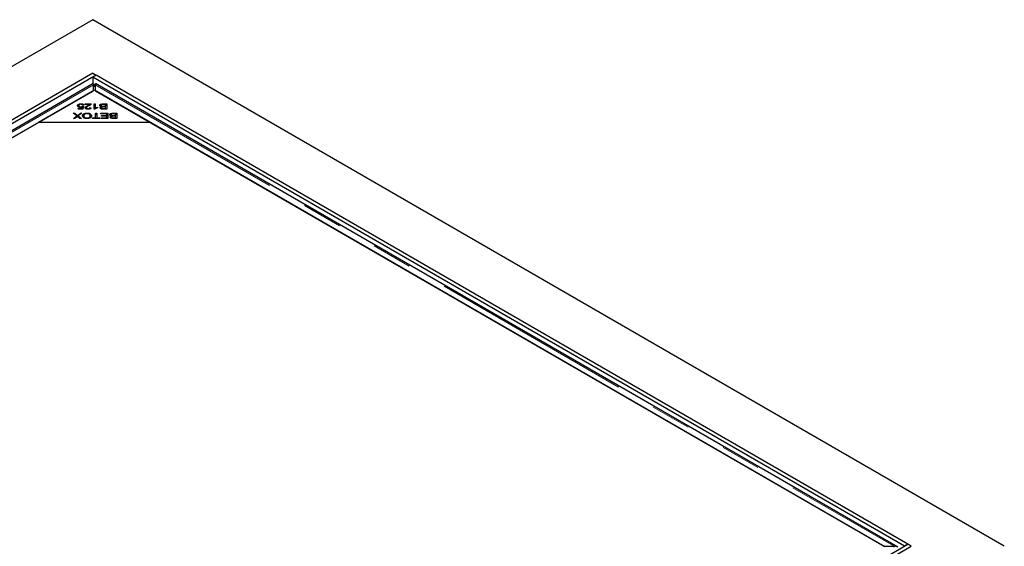
# Model space of a CAD drawing. Units: millimetres. Extents: x 39 to 402, y 30 to 404.
# Drawn here: x 241 to 272, y 299 to 316 of the extents above; entities that cross this region are included whole.
import ezdxf

# ---------------------------------------------------------------- set-up
doc = ezdxf.new("R2010")
doc.units = ezdxf.units.MM
doc.linetypes.add('PHANTOM', pattern=[12.7, 6.35, -1.27, 1.27, -1.27, 1.27, -1.27])

msp = doc.modelspace()

# ---------------------------------------------------------------- linework, layer by layer
at = {"color": 7, "linetype": 'Continuous', "lineweight": 25}
for p, q in [((243.438, 315.727), (214.694, 299.134)), ((272.181, 299.134), (243.438, 315.727)), ((243.438, 314.04), (217.628, 299.14)), ((243.544, 313.978), (217.734, 299.079)), ((243.438, 314.04), (243.544, 313.978)), ((243.544, 313.978), (243.438, 313.917)), ((243.438, 313.917), (243.438, 313.704)), ((269.035, 299.14), (243.438, 313.917)), ((269.141, 299.201), (243.544, 313.978)), ((243.455, 313.714), (218.158, 299.11)), ((243.462, 313.695), (243.491, 313.648)), ((243.465, 313.49), (243.465, 313.677)), ((243.52, 313.695), (243.491, 313.648)), ((243.516, 313.677), (243.516, 313.49)), ((268.824, 299.11), (243.526, 313.714)), ((218.598, 299.134), (243.465, 313.49)), ((243.491, 313.504), (241.723, 312.484)), ((245.259, 312.484), (243.491, 313.504)), ((243.516, 313.49), (268.384, 299.134)), ((242.983, 313.018), (242.983, 313.059)), ((242.983, 313.018), (242.991, 313.022)), ((242.998, 312.98), (242.998, 313.021)), ((243.06, 313.062), (243.06, 313.08)), ((243.061, 312.964), (243.061, 312.982)), ((243.091, 312.928), (243.107, 312.974)), ((243.107, 312.933), (243.107, 312.974)), ((243.115, 312.999), (243.149, 312.996)), ((243.115, 312.958), (243.115, 312.999)), ((243.155, 313.032), (243.117, 313.03)), ((243.149, 312.996), (243.12, 312.908)), ((243.195, 313.077), (243.391, 313.077)), ((243.195, 313.057), (243.195, 313.077)), ((243.34, 313.057), (243.195, 313.057)), ((243.34, 313.027), (243.34, 313.057)), ((243.34, 313.036), (243.356, 313.036)), ((243.48, 313.077), (243.516, 313.077)), ((243.48, 312.905), (243.48, 313.077)), ((243.48, 313.036), (243.516, 313.036)), ((243.516, 313.077), (243.516, 312.943)), ((243.589, 312.968), (243.589, 312.948)), ((243.698, 312.986), (243.698, 313.027)), ((243.713, 312.959), (243.713, 312.986)), ((243.768, 313.077), (243.881, 313.077)), ((243.842, 313.057), (243.768, 313.057)), ((243.773, 312.998), (243.842, 312.998)), ((243.842, 312.978), (243.778, 312.978)), ((243.842, 312.998), (243.842, 313.057)), ((243.842, 313.036), (243.881, 313.036)), ((243.842, 312.978), (243.842, 312.998)), ((243.842, 312.926), (243.842, 312.978)), ((243.881, 313.077), (243.881, 312.906)), ((242.823, 312.784), (242.871, 312.784)), ((242.935, 312.693), (242.823, 312.784)), ((242.831, 312.613), (242.935, 312.693)), ((242.871, 312.784), (242.946, 312.723)), ((242.871, 312.745), (242.871, 312.784)), ((242.933, 312.658), (242.873, 312.613)), ((242.935, 312.66), (242.935, 312.693)), ((242.935, 312.691), (242.946, 312.682)), ((242.946, 312.682), (242.946, 312.723)), ((242.958, 312.676), (242.958, 312.711)), ((242.973, 312.928), (243.091, 312.928)), ((242.973, 312.908), (242.973, 312.928)), ((243.12, 312.908), (242.973, 312.908)), ((242.973, 312.724), (243.047, 312.784)), ((242.973, 312.683), (242.973, 312.724)), ((242.973, 312.683), (242.979, 312.689)), ((243.094, 312.784), (242.979, 312.695)), ((242.979, 312.695), (243.08, 312.613)), ((242.979, 312.657), (242.979, 312.695)), ((243.034, 312.613), (242.98, 312.657)), ((243.047, 312.784), (243.094, 312.784)), ((243.047, 312.747), (243.047, 312.784)), ((243.091, 312.908), (243.091, 312.928)), ((243.098, 312.908), (243.107, 312.933)), ((243.107, 312.953), (243.115, 312.958)), ((243.115, 312.958), (243.136, 312.956)), ((243.156, 312.658), (243.156, 312.698)), ((243.156, 312.658), (243.162, 312.633)), ((243.233, 312.911), (243.233, 312.952)), ((243.257, 312.767), (243.257, 312.787)), ((243.289, 312.905), (243.289, 312.923)), ((243.347, 312.957), (243.384, 312.955)), ((243.347, 312.916), (243.347, 312.957)), ((243.358, 312.66), (243.358, 312.701)), ((243.503, 312.905), (243.48, 312.905)), ((243.516, 312.914), (243.516, 312.943)), ((243.526, 312.784), (243.566, 312.784)), ((243.526, 312.633), (243.526, 312.784)), ((243.526, 312.743), (243.566, 312.743)), ((243.566, 312.784), (243.566, 312.633)), ((243.696, 312.784), (243.917, 312.784)), ((243.696, 312.764), (243.696, 312.784)), ((243.878, 312.764), (243.696, 312.764)), ((243.71, 312.911), (243.71, 312.952)), ((243.714, 312.705), (243.878, 312.705)), ((243.714, 312.685), (243.714, 312.705)), ((243.878, 312.685), (243.714, 312.685)), ((243.881, 312.906), (243.77, 312.906)), ((243.782, 312.926), (243.842, 312.926)), ((243.842, 312.906), (243.842, 312.926)), ((243.878, 312.705), (243.878, 312.764)), ((243.878, 312.743), (243.917, 312.743)), ((243.878, 312.685), (243.878, 312.705)), ((243.878, 312.633), (243.878, 312.685)), ((243.917, 312.784), (243.917, 312.613)), ((244.013, 312.693), (244.013, 312.734)), ((244.026, 312.618), (244.026, 312.659)), ((244.029, 312.666), (244.029, 312.693)), ((244.083, 312.784), (244.196, 312.784)), ((244.157, 312.764), (244.083, 312.764)), ((244.089, 312.705), (244.157, 312.705)), ((244.157, 312.685), (244.093, 312.685)), ((244.157, 312.705), (244.157, 312.764)), ((244.157, 312.743), (244.196, 312.743)), ((244.157, 312.685), (244.157, 312.705)), ((244.157, 312.633), (244.157, 312.685)), ((244.196, 312.784), (244.196, 312.613)), ((241.723, 312.484), (218.573, 299.119)), ((245.259, 312.484), (241.723, 312.484)), ((242.873, 312.613), (242.831, 312.613)), ((243.08, 312.613), (243.034, 312.613)), ((243.257, 312.61), (243.257, 312.629)), ((243.428, 312.633), (243.526, 312.633)), ((243.428, 312.613), (243.428, 312.633)), ((243.663, 312.613), (243.428, 312.613)), ((243.526, 312.613), (243.526, 312.633)), ((243.566, 312.633), (243.663, 312.633)), ((243.566, 312.613), (243.566, 312.633)), ((243.663, 312.633), (243.663, 312.613)), ((243.703, 312.633), (243.878, 312.633)), ((243.703, 312.613), (243.703, 312.633)), ((243.917, 312.613), (243.703, 312.613)), ((243.878, 312.613), (243.878, 312.633)), ((244.196, 312.613), (244.085, 312.613)), ((244.098, 312.633), (244.157, 312.633)), ((244.157, 312.613), (244.157, 312.633)), ((268.409, 299.119), (245.259, 312.484)), ((243.332, 284.302), (269.141, 299.201)), ((243.438, 284.241), (269.247, 299.14)), ((268.384, 299.134), (268.709, 299.134)), ((268.709, 299.105), (268.709, 299.134)), ((269.141, 299.201), (269.035, 299.14)), ((269.247, 299.14), (269.141, 299.201)), ((269.247, 299.14), (269.247, 299.133))]:
    msp.add_line(p, q, dxfattribs=at)
at = {"color": 8, "linetype": 'PHANTOM', "lineweight": 18}
for p, q in [((218.273, 299.134), (243.465, 313.677)), ((243.516, 313.677), (268.709, 299.134)), ((243.283, 312.997), (243.283, 313.024)), ((243.768, 313.057), (243.768, 313.077)), ((243.773, 312.978), (243.773, 312.998)), ((243.782, 312.906), (243.782, 312.926)), ((244.083, 312.764), (244.083, 312.784)), ((244.089, 312.685), (244.089, 312.705)), ((244.098, 312.613), (244.098, 312.633))]:
    msp.add_line(p, q, dxfattribs=at)
at = {"color": 7, "linetype": 'Continuous', "lineweight": 25}
for points in [[(243.452, 313.711), (243.452, 313.711), (243.454, 313.709), (243.461, 313.688), (243.465, 313.677)], [(243.491, 313.648), (243.486, 313.644), (243.476, 313.638), (243.469, 313.623), (243.465, 313.616)], [(243.465, 313.6), (243.466, 313.605), (243.467, 313.615), (243.473, 313.628), (243.481, 313.64), (243.488, 313.645), (243.491, 313.648)], [(243.516, 313.616), (243.513, 313.623), (243.505, 313.638), (243.495, 313.644), (243.491, 313.648)], [(243.491, 313.648), (243.494, 313.645), (243.501, 313.64), (243.509, 313.628), (243.514, 313.615), (243.516, 313.605), (243.517, 313.6)], [(268.827, 299.108), (268.809, 299.117), (268.772, 299.136), (268.73, 299.135), (268.709, 299.134)]]:
    msp.add_open_spline(points, degree=3, dxfattribs=at)
for points, knots in [([(243.516, 313.677), (243.52, 313.688), (243.528, 313.709), (243.529, 313.711), (243.53, 313.711)], [0, 0, 0, 0, 0.5, 1, 1, 1, 1]), ([(242.959, 313.019), (242.96, 313.027), (242.962, 313.042), (242.976, 313.054), (242.983, 313.059)], [0, 0, 0, 0, 0.559618, 1, 1, 1, 1]), ([(243.051, 312.963), (243.037, 312.964), (243.009, 312.966), (242.979, 312.981), (242.961, 313), (242.96, 313.013), (242.959, 313.019)], [0, 0, 0, 0, 0.2795452, 0.5590989, 0.779363, 1, 1, 1, 1]), ([(242.965, 312.998), (242.966, 313), (242.967, 313.007), (242.976, 313.013), (242.983, 313.018)], [0, 0, 0, 0, 0.147744, 1, 1, 1, 1]), ([(242.983, 313.059), (242.995, 313.066), (243.017, 313.078), (243.047, 313.079), (243.06, 313.08)], [0, 0, 0, 0, 0.55833, 1, 1, 1, 1]), ([(243.06, 313.062), (243.05, 313.062), (243.03, 313.06), (243.009, 313.048), (242.999, 313.034), (242.998, 313.025), (242.998, 313.021)], [0, 0, 0, 0, 0.278877, 0.558427, 0.778992, 1, 1, 1, 1]), ([(242.998, 313.021), (242.998, 313.015), (243, 313.004), (243.016, 312.99), (243.038, 312.983), (243.053, 312.982), (243.061, 312.982)], [0, 0, 0, 0, 0.280424, 0.559376, 0.779392, 1, 1, 1, 1]), ([(243.107, 312.974), (243.097, 312.971), (243.08, 312.965), (243.06, 312.964), (243.051, 312.963)], [0, 0, 0, 0, 0.559851, 1, 1, 1, 1]), ([(243.06, 313.08), (243.073, 313.079), (243.099, 313.078), (243.131, 313.066), (243.15, 313.05), (243.154, 313.038), (243.155, 313.032)], [0, 0, 0, 0, 0.280196, 0.559467, 0.779579, 1, 1, 1, 1]), ([(243.117, 313.03), (243.115, 313.035), (243.112, 313.044), (243.098, 313.055), (243.08, 313.061), (243.067, 313.062), (243.06, 313.062)], [0, 0, 0, 0, 0.280575, 0.5596853, 0.7797563, 1, 1, 1, 1]), ([(243.061, 312.982), (243.067, 312.982), (243.079, 312.983), (243.099, 312.988), (243.109, 312.994), (243.115, 312.999)], [0, 0, 0, 0, 0.280683, 0.561294, 1, 1, 1, 1]), ([(243.196, 312.953), (243.198, 312.961), (243.202, 312.978), (243.237, 313.001), (243.266, 313.015), (243.283, 313.024)], [0, 0, 0, 0, 0.278334, 0.558556, 1, 1, 1, 1]), ([(243.315, 313.014), (243.295, 313.004), (243.268, 312.991), (243.238, 312.97), (243.235, 312.958), (243.233, 312.952)], [0, 0, 0, 0, 0.561229, 0.781407, 1, 1, 1, 1]), ([(243.283, 313.024), (243.29, 313.027), (243.302, 313.033), (243.317, 313.041), (243.33, 313.048), (243.337, 313.054), (243.34, 313.057)], [0, 0, 0, 0, 0.340044, 0.560073, 0.780045, 1, 1, 1, 1]), ([(243.387, 313.062), (243.376, 313.052), (243.357, 313.033), (243.328, 313.02), (243.315, 313.014)], [0, 0, 0, 0, 0.5583438, 1, 1, 1, 1]), ([(243.391, 313.077), (243.391, 313.074), (243.39, 313.069), (243.388, 313.064), (243.387, 313.062)], [0, 0, 0, 0, 0.559848, 1, 1, 1, 1]), ([(243.516, 312.943), (243.529, 312.949), (243.551, 312.959), (243.577, 312.965), (243.589, 312.968)], [0, 0, 0, 0, 0.559709, 1, 1, 1, 1]), ([(243.657, 313.027), (243.658, 313.033), (243.66, 313.044), (243.675, 313.06), (243.71, 313.075), (243.744, 313.076), (243.768, 313.077)], [0, 0, 0, 0, 0.1871, 0.3742854, 0.5607622, 1, 1, 1, 1]), ([(243.713, 312.986), (243.704, 312.988), (243.687, 312.991), (243.669, 313.002), (243.659, 313.015), (243.658, 313.023), (243.657, 313.027)], [0, 0, 0, 0, 0.280142, 0.559562, 0.779677, 1, 1, 1, 1]), ([(243.666, 313.007), (243.669, 313.011), (243.676, 313.02), (243.69, 313.025), (243.698, 313.028)], [0, 0, 0, 0, 0.438362, 1, 1, 1, 1]), ([(243.672, 312.95), (243.672, 312.954), (243.674, 312.962), (243.687, 312.976), (243.703, 312.982), (243.713, 312.986)], [0, 0, 0, 0, 0.280483, 0.561075, 1, 1, 1, 1]), ([(243.741, 313.056), (243.735, 313.055), (243.721, 313.053), (243.707, 313.046), (243.699, 313.036), (243.698, 313.03), (243.698, 313.027)], [0, 0, 0, 0, 0.280506, 0.559128, 0.779453, 1, 1, 1, 1]), ([(243.698, 313.027), (243.699, 313.022), (243.7, 313.015), (243.711, 313.007), (243.733, 312.998), (243.755, 312.998), (243.773, 312.998)], [0, 0, 0, 0, 0.249338, 0.375003, 0.500576, 1, 1, 1, 1]), ([(243.74, 312.976), (243.735, 312.975), (243.726, 312.973), (243.713, 312.965), (243.711, 312.957), (243.71, 312.952)], [0, 0, 0, 0, 0.281288, 0.561699, 1, 1, 1, 1]), ([(243.778, 312.978), (243.77, 312.978), (243.758, 312.978), (243.746, 312.976), (243.74, 312.976)], [0, 0, 0, 0, 0.5602811, 1, 1, 1, 1]), ([(243.768, 313.057), (243.763, 313.057), (243.754, 313.057), (243.745, 313.056), (243.741, 313.056)], [0, 0, 0, 0, 0.560111, 1, 1, 1, 1]), ([(242.956, 312.678), (242.952, 312.674), (242.945, 312.667), (242.936, 312.661), (242.933, 312.658)], [0, 0, 0, 0, 0.5599658, 1, 1, 1, 1]), ([(242.946, 312.723), (242.948, 312.721), (242.952, 312.717), (242.957, 312.713), (242.958, 312.711)], [0, 0, 0, 0, 0.5599901, 1, 1, 1, 1]), ([(242.946, 312.682), (242.948, 312.68), (242.951, 312.678), (242.953, 312.675), (242.953, 312.675)], [0, 0, 0, 0, 0.938248, 1, 1, 1, 1]), ([(242.98, 312.657), (242.975, 312.66), (242.967, 312.667), (242.96, 312.674), (242.956, 312.678)], [0, 0, 0, 0, 0.5600256, 1, 1, 1, 1]), ([(242.958, 312.711), (242.961, 312.714), (242.966, 312.718), (242.97, 312.722), (242.973, 312.724)], [0, 0, 0, 0, 0.560005, 1, 1, 1, 1]), ([(242.961, 312.673), (242.963, 312.675), (242.967, 312.678), (242.97, 312.681), (242.973, 312.683)], [0, 0, 0, 0, 0.452706, 1, 1, 1, 1]), ([(243.116, 312.699), (243.118, 312.711), (243.121, 312.736), (243.156, 312.767), (243.206, 312.784), (243.24, 312.786), (243.257, 312.787)], [0, 0, 0, 0, 0.2803552, 0.5595228, 0.7796347, 1, 1, 1, 1]), ([(243.257, 312.61), (243.235, 312.611), (243.191, 312.614), (243.143, 312.639), (243.119, 312.669), (243.117, 312.689), (243.116, 312.699)], [0, 0, 0, 0, 0.279601, 0.558604, 0.779099, 1, 1, 1, 1]), ([(243.121, 312.675), (243.122, 312.682), (243.126, 312.7), (243.144, 312.72), (243.164, 312.726), (243.164, 312.726)], [0, 0, 0, 0, 0.341498, 0.985023, 1, 1, 1, 1]), ([(243.258, 312.767), (243.241, 312.766), (243.208, 312.764), (243.173, 312.744), (243.158, 312.721), (243.157, 312.706), (243.156, 312.698)], [0, 0, 0, 0, 0.279156, 0.558216, 0.778801, 1, 1, 1, 1]), ([(243.156, 312.698), (243.157, 312.689), (243.159, 312.67), (243.182, 312.646), (243.218, 312.632), (243.244, 312.63), (243.257, 312.629)], [0, 0, 0, 0, 0.280791, 0.560039, 0.779927, 1, 1, 1, 1]), ([(243.288, 312.905), (243.275, 312.906), (243.249, 312.907), (243.217, 312.919), (243.198, 312.935), (243.196, 312.947), (243.196, 312.953)], [0, 0, 0, 0, 0.280514, 0.559705, 0.77977, 1, 1, 1, 1]), ([(243.204, 312.932), (243.205, 312.933), (243.209, 312.943), (243.221, 312.95), (243.232, 312.956)], [0, 0, 0, 0, 0.137525, 1, 1, 1, 1]), ([(243.233, 312.952), (243.234, 312.948), (243.236, 312.938), (243.251, 312.929), (243.27, 312.923), (243.282, 312.923), (243.289, 312.923)], [0, 0, 0, 0, 0.279214, 0.558808, 0.779163, 1, 1, 1, 1]), ([(243.257, 312.787), (243.279, 312.785), (243.322, 312.782), (243.37, 312.759), (243.394, 312.73), (243.397, 312.71), (243.399, 312.7)], [0, 0, 0, 0, 0.279586, 0.558758, 0.779308, 1, 1, 1, 1]), ([(243.257, 312.629), (243.274, 312.631), (243.308, 312.633), (243.344, 312.653), (243.357, 312.678), (243.358, 312.693), (243.358, 312.701)], [0, 0, 0, 0, 0.2792646, 0.5578905, 0.7785946, 1, 1, 1, 1]), ([(243.399, 312.7), (243.397, 312.688), (243.394, 312.662), (243.36, 312.63), (243.31, 312.612), (243.275, 312.611), (243.257, 312.61)], [0, 0, 0, 0, 0.280591, 0.559598, 0.779576, 1, 1, 1, 1]), ([(243.358, 312.701), (243.357, 312.71), (243.355, 312.729), (243.331, 312.751), (243.296, 312.765), (243.27, 312.767), (243.258, 312.767)], [0, 0, 0, 0, 0.2806247, 0.5597445, 0.7797624, 1, 1, 1, 1]), ([(243.384, 312.955), (243.382, 312.947), (243.377, 312.931), (243.352, 312.914), (243.319, 312.906), (243.298, 312.906), (243.288, 312.905)], [0, 0, 0, 0, 0.2802831, 0.5589463, 0.779179, 1, 1, 1, 1]), ([(243.289, 312.923), (243.297, 312.923), (243.315, 312.924), (243.335, 312.933), (243.345, 312.945), (243.346, 312.953), (243.347, 312.957)], [0, 0, 0, 0, 0.2800946, 0.5589934, 0.7791423, 1, 1, 1, 1]), ([(243.351, 312.63), (243.352, 312.632), (243.359, 312.642), (243.359, 312.652), (243.358, 312.66)], [0, 0, 0, 0, 0.255322, 1, 1, 1, 1]), ([(243.353, 312.722), (243.359, 312.72), (243.378, 312.712), (243.39, 312.695), (243.393, 312.683), (243.394, 312.68)], [0, 0, 0, 0, 0.244243, 0.831502, 1, 1, 1, 1]), ([(243.589, 312.948), (243.57, 312.942), (243.536, 312.931), (243.513, 312.913), (243.503, 312.905)], [0, 0, 0, 0, 0.560504, 1, 1, 1, 1]), ([(243.77, 312.906), (243.757, 312.906), (243.73, 312.907), (243.696, 312.916), (243.676, 312.932), (243.673, 312.944), (243.672, 312.95)], [0, 0, 0, 0, 0.281145, 0.560144, 0.780179, 1, 1, 1, 1]), ([(243.682, 312.929), (243.683, 312.93), (243.69, 312.938), (243.702, 312.942), (243.713, 312.945)], [0, 0, 0, 0, 0.169637, 1, 1, 1, 1]), ([(243.71, 312.952), (243.711, 312.948), (243.713, 312.94), (243.723, 312.933), (243.744, 312.925), (243.765, 312.926), (243.782, 312.926)], [0, 0, 0, 0, 0.248929, 0.374253, 0.499596, 1, 1, 1, 1]), ([(243.973, 312.734), (243.974, 312.74), (243.976, 312.751), (243.99, 312.767), (244.025, 312.782), (244.059, 312.783), (244.083, 312.784)], [0, 0, 0, 0, 0.1871, 0.374285, 0.560762, 1, 1, 1, 1]), ([(244.029, 312.693), (244.02, 312.695), (244.003, 312.698), (243.984, 312.709), (243.974, 312.722), (243.973, 312.73), (243.973, 312.734)], [0, 0, 0, 0, 0.280142, 0.559562, 0.779677, 1, 1, 1, 1]), ([(243.982, 312.714), (243.985, 312.718), (243.991, 312.727), (244.006, 312.732), (244.014, 312.735)], [0, 0, 0, 0, 0.438362, 1, 1, 1, 1]), ([(243.987, 312.657), (243.988, 312.661), (243.989, 312.669), (244.002, 312.683), (244.019, 312.689), (244.029, 312.693)], [0, 0, 0, 0, 0.2804829, 0.5610755, 1, 1, 1, 1]), ([(244.085, 312.613), (244.072, 312.613), (244.046, 312.614), (244.012, 312.623), (243.991, 312.639), (243.988, 312.651), (243.987, 312.657)], [0, 0, 0, 0, 0.281145, 0.560144, 0.780179, 1, 1, 1, 1]), ([(243.998, 312.636), (243.999, 312.637), (244.005, 312.644), (244.018, 312.649), (244.029, 312.652)], [0, 0, 0, 0, 0.169637, 1, 1, 1, 1]), ([(244.057, 312.763), (244.05, 312.762), (244.037, 312.76), (244.022, 312.753), (244.014, 312.743), (244.014, 312.737), (244.013, 312.734)], [0, 0, 0, 0, 0.280506, 0.559128, 0.779453, 1, 1, 1, 1]), ([(244.013, 312.734), (244.014, 312.729), (244.016, 312.722), (244.027, 312.714), (244.048, 312.705), (244.071, 312.705), (244.089, 312.705)], [0, 0, 0, 0, 0.249338, 0.375003, 0.500576, 1, 1, 1, 1]), ([(244.056, 312.683), (244.051, 312.682), (244.041, 312.68), (244.028, 312.672), (244.027, 312.664), (244.026, 312.659)], [0, 0, 0, 0, 0.281288, 0.561699, 1, 1, 1, 1]), ([(244.026, 312.659), (244.027, 312.654), (244.028, 312.647), (244.038, 312.64), (244.06, 312.632), (244.081, 312.633), (244.098, 312.633)], [0, 0, 0, 0, 0.248929, 0.374253, 0.499596, 1, 1, 1, 1]), ([(244.093, 312.685), (244.086, 312.685), (244.074, 312.685), (244.061, 312.683), (244.056, 312.683)], [0, 0, 0, 0, 0.560281, 1, 1, 1, 1]), ([(244.083, 312.764), (244.078, 312.764), (244.07, 312.764), (244.061, 312.763), (244.057, 312.763)], [0, 0, 0, 0, 0.560111, 1, 1, 1, 1])]:
    msp.add_open_spline(points, degree=3, knots=knots, dxfattribs=at)

doc.saveas('drawing.dxf')
